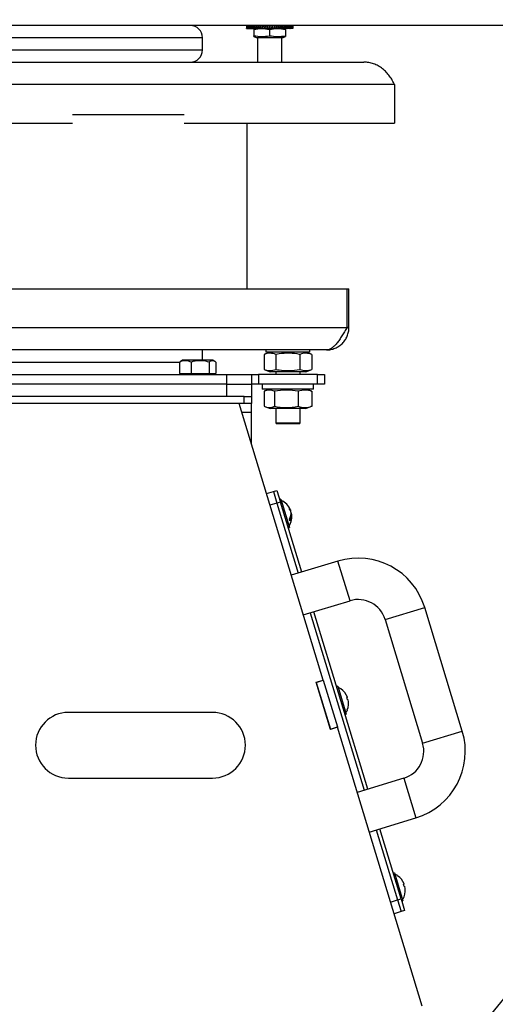
# Model space of a CAD drawing. Units: millimetres. Extents: x 75 to 8835, y 75 to 6225.
# Drawn here: x 5163 to 5358, y 1265 to 1668 of the extents above; entities that cross this region are included whole.
import ezdxf

# ---------------------------------------------------------------- set-up
doc = ezdxf.new("R2010")
doc.units = ezdxf.units.MM
doc.header["$LTSCALE"] = 15
doc.header["$PDSIZE"] = -1
doc.layers.add('WYMIAR', color=8, linetype='Continuous')
doc.styles.add('SLDTEXTSTYLE1', font='TXT', dxfattribs={"width": 0.605})
doc.dimstyles.new('SLDDIMSTYLE0', dxfattribs={"dimtxt": 46.229736, "dimasz": 49.53, "dimexe": 0, "dimexo": 0.0625, "dimgap": 11.557434, "dimtad": 1, "dimdec": 0, "dimrnd": 1e-09, "dimzin": 12, "dimdsep": 46, "dimtxsty": 'SLDTEXTSTYLE1', "dimsah": 1, "dimcen": 0.09, "dimadec": 0, "dimazin": 3, "dimtfac": 1, "dimtdec": 0, "dimtofl": 0, "dimtmove": 0, "dimatfit": 3, "dimfxl": 0, "dimfrac": 2, "dimtolj": 1, "dimtzin": 12, "dimarcsym": 0})

# ---------------------------------------------------------------- blocks, each defined once
blk = doc.blocks.new('_D_14')
at = {"layer": 'Defpoints', "color": 0}
for p in [(4673.19, 2889.12), (5281.79, 1000.52), (5911.2, 1000.52)]:
    blk.add_point(p, dxfattribs=at)
at = {"layer": 'WYMIAR', "color": 0, "lineweight": -2}
for p, q in [((4673.25, 2889.12), (5911.2, 2889.12)), ((5911.2, 2839.59), (5911.2, 1050.05)), ((5281.85, 1000.52), (5911.2, 1000.52))]:
    blk.add_line(p, q, dxfattribs=at)
at = {"layer": 'WYMIAR', "color": 0}
for points in [[(5919.45, 2839.59), (5902.94, 2839.59), (5911.2, 2889.12)], [(5902.94, 1050.05), (5919.45, 1050.05), (5911.2, 1000.52)]]:
    blk.add_solid(points, dxfattribs=at)
at = {"layer": 'WYMIAR', "color": 0, "insert": (5853.41, 1944.82), "char_height": 46.23, "attachment_point": 2, "rotation": 90, "style": 'SLDTEXTSTYLE1'}
blk.add_mtext('\\A1;1889', dxfattribs=at)

msp = doc.modelspace()

# ---------------------------------------------------------------- linework, layer by layer
for p, q in [((5443.341, 1666.093), (4753.061, 1666.093)), ((5256.184, 1664.843), (5256.213, 1665.056)), ((5256.184, 1664.843), (5256.219, 1664.843)), ((5256.219, 1664.843), (5256.308, 1665.058)), ((5256.219, 1664.843), (5256.349, 1664.843)), ((5256.308, 1665.058), (5256.339, 1665.058)), ((5256.349, 1664.843), (5256.495, 1665.058)), ((5256.349, 1664.843), (5256.572, 1664.843)), ((5256.495, 1665.058), (5256.557, 1665.058)), ((5256.572, 1664.843), (5256.774, 1665.058)), ((5256.572, 1664.843), (5256.885, 1664.843)), ((5256.774, 1665.058), (5256.867, 1665.058)), ((5256.885, 1664.843), (5257.142, 1665.058)), ((5256.885, 1664.843), (5257.286, 1664.843)), ((5257.142, 1665.058), (5257.264, 1665.058)), ((5257.286, 1664.843), (5257.595, 1665.058)), ((5257.286, 1664.843), (5257.771, 1664.843)), ((5257.595, 1665.058), (5257.745, 1665.058)), ((5257.771, 1664.843), (5258.129, 1665.058)), ((5257.771, 1664.843), (5258.335, 1664.843)), ((5258.129, 1665.058), (5258.306, 1665.058)), ((5258.335, 1664.843), (5258.737, 1665.058)), ((5258.335, 1664.843), (5258.972, 1664.843)), ((5258.737, 1665.058), (5258.939, 1665.058)), ((5258.972, 1664.843), (5259.415, 1665.058)), ((5258.972, 1664.843), (5259.675, 1664.843)), ((5259.238, 1664.843), (5259.201, 1664.829)), ((5259.201, 1664.463), (5259.201, 1661.923)), ((5259.415, 1665.058), (5259.64, 1665.058)), ((5259.675, 1664.843), (5260.156, 1665.058)), ((5259.675, 1664.843), (5260.439, 1664.843)), ((5260.156, 1665.058), (5260.402, 1665.058)), ((5260.439, 1664.843), (5260.951, 1665.058)), ((5260.439, 1664.843), (5261.255, 1664.843)), ((5260.951, 1665.058), (5261.215, 1665.058)), ((5261.255, 1664.843), (5261.794, 1665.058)), ((5261.255, 1664.843), (5262.115, 1664.843)), ((5261.794, 1665.058), (5262.074, 1665.058)), ((5262.115, 1664.843), (5262.676, 1665.058)), ((5262.115, 1664.843), (5263.01, 1664.843)), ((5262.676, 1665.058), (5262.968, 1665.058)), ((5263.01, 1664.843), (5263.587, 1665.058)), ((5263.01, 1664.843), (5263.678, 1664.843)), ((5263.587, 1665.058), (5263.89, 1665.058)), ((5263.678, 1664.843), (5263.911, 1664.93)), ((5263.933, 1664.843), (5264.52, 1665.058)), ((5263.933, 1664.843), (5264.306, 1664.843)), ((5264.306, 1664.843), (5264.832, 1665.036)), ((5264.52, 1665.058), (5264.83, 1665.058)), ((5264.873, 1664.843), (5265.465, 1665.058)), ((5264.873, 1664.843), (5264.948, 1664.843)), ((5264.948, 1664.843), (5265.539, 1665.058)), ((5265.465, 1665.058), (5265.539, 1665.058)), ((5265.592, 1665.193), (5265.532, 1665.193)), ((5265.821, 1664.843), (5265.597, 1664.843)), ((5265.701, 1664.463), (5265.701, 1661.923)), ((5265.821, 1664.843), (5266.411, 1665.058)), ((5266.768, 1664.843), (5266.247, 1664.843)), ((5266.768, 1664.843), (5267.351, 1665.058)), ((5266.881, 1664.885), (5266.892, 1664.843)), ((5267.705, 1664.843), (5266.892, 1664.843)), ((5267.705, 1664.843), (5268.274, 1665.058)), ((5268.621, 1664.843), (5267.705, 1664.843)), ((5268.621, 1664.843), (5269.172, 1665.058)), ((5269.509, 1664.843), (5268.621, 1664.843)), ((5269.509, 1664.843), (5270.035, 1665.058)), ((5270.358, 1664.843), (5269.509, 1664.843)), ((5270.358, 1664.843), (5270.856, 1665.058)), ((5271.162, 1664.843), (5270.358, 1664.843)), ((5271.162, 1664.843), (5271.625, 1665.058)), ((5271.911, 1664.843), (5271.162, 1664.843)), ((5271.911, 1664.843), (5272.335, 1665.058)), ((5272.598, 1664.843), (5271.911, 1664.843)), ((5272.201, 1664.829), (5272.164, 1664.843)), ((5272.201, 1664.463), (5272.201, 1661.923)), ((5272.598, 1664.843), (5272.979, 1665.058)), ((5273.217, 1664.843), (5272.598, 1664.843)), ((5273.217, 1664.843), (5273.551, 1665.058)), ((5273.761, 1664.843), (5273.217, 1664.843)), ((5273.761, 1664.843), (5274.045, 1665.058)), ((5274.225, 1664.843), (5273.761, 1664.843)), ((5274.225, 1664.843), (5274.455, 1665.058)), ((5274.605, 1664.843), (5274.225, 1664.843)), ((5274.605, 1664.843), (5274.779, 1665.058)), ((5274.896, 1664.843), (5274.605, 1664.843)), ((5274.896, 1664.843), (5275.013, 1665.058)), ((5275.095, 1664.843), (5274.896, 1664.843)), ((5275.095, 1664.843), (5275.154, 1665.058)), ((5275.201, 1664.843), (5275.095, 1664.843)), ((5275.201, 1666.003), (5275.201, 1664.843)), ((5275.213, 1664.843), (5275.201, 1664.843)), ((5238.201, 1661.093), (5103.201, 1661.093)), ((5238.201, 1656.093), (5238.201, 1661.093)), ((5259.201, 1661.557), (5260.201, 1661.193)), ((5260.201, 1661.193), (5265.701, 1661.193)), ((5260.701, 1661.193), (5260.701, 1651.093)), ((5265.701, 1661.193), (5271.201, 1661.193)), ((5270.701, 1651.093), (5270.701, 1661.193)), ((5271.201, 1661.193), (5272.201, 1661.557)), ((5103.201, 1656.093), (5238.201, 1656.093)), ((5098.201, 1651.093), (5304.323, 1651.093)), ((5316.839, 1641.843), (5098.767, 1641.843)), ((5316.839, 1641.843), (5316.839, 1626.093)), ((5184.893, 1629.593), (5230.713, 1629.593)), ((5098.767, 1626.093), (5184.893, 1626.093)), ((5230.713, 1626.093), (5316.839, 1626.093)), ((5256.551, 1558.093), (5256.551, 1626.093)), ((5260.801, 1626.093), (5260.901, 1625.993)), ((5260.901, 1625.993), (5270.501, 1625.993)), ((5270.501, 1625.993), (5270.601, 1626.093)), ((5114.587, 1558.093), (5297.401, 1558.093)), ((5297.401, 1542.343), (5297.401, 1558.093)), ((5297.401, 1558.093), (5298.201, 1558.093)), ((5298.201, 1542.343), (5298.201, 1558.093)), ((4899.001, 1542.343), (5297.401, 1542.343)), ((5298.201, 1542.343), (5297.401, 1542.343)), ((5288.951, 1533.093), (4907.451, 1533.093)), ((5238.201, 1528.893), (5238.201, 1533.093)), ((5265.901, 1532.193), (5263.386, 1531.278)), ((5263.386, 1531.278), (5263.386, 1525.109)), ((5264.201, 1533.093), (5264.201, 1532.193)), ((5282.201, 1532.193), (5264.201, 1532.193)), ((5268.294, 1531.278), (5268.294, 1525.109)), ((5278.109, 1531.278), (5278.109, 1525.109)), ((5283.016, 1531.278), (5280.501, 1532.193)), ((5282.201, 1532.193), (5282.201, 1533.093)), ((5283.016, 1531.278), (5283.016, 1525.109)), ((5151.584, 1528.093), (5228.785, 1528.093)), ((5228.785, 1528.125), (5229.233, 1528.403)), ((5228.785, 1528.125), (5228.785, 1523.393)), ((5230.026, 1528.893), (5229.219, 1528.427)), ((5230.1, 1528.893), (5230.026, 1528.893)), ((5242.376, 1528.893), (5230.1, 1528.893)), ((5233.495, 1528.125), (5233.495, 1523.393)), ((5240.911, 1528.125), (5240.911, 1523.393)), ((5243.184, 1528.427), (5242.376, 1528.893)), ((5243.707, 1528.125), (5243.184, 1528.427)), ((5243.617, 1528.125), (5243.617, 1523.393)), ((5243.707, 1528.125), (5243.707, 1523.393)), ((4948.201, 1523.093), (5248.201, 1523.093)), ((5228.785, 1523.393), (5231.14, 1523.393)), ((5229.701, 1523.393), (5229.701, 1523.093)), ((5231.14, 1523.393), (5233.495, 1523.393)), ((5233.495, 1523.393), (5237.203, 1523.393)), ((5237.203, 1523.393), (5240.911, 1523.393)), ((5240.911, 1523.393), (5242.264, 1523.393)), ((5242.264, 1523.393), (5243.617, 1523.393)), ((5242.701, 1523.093), (5242.701, 1523.393)), ((5243.617, 1523.393), (5243.707, 1523.393)), ((5248.201, 1519.093), (5248.201, 1523.093)), ((5248.201, 1523.093), (5258.201, 1523.093)), ((5258.201, 1523.093), (5258.201, 1519.093)), ((5258.201, 1523.093), (5261.13, 1523.093)), ((5261.13, 1523.093), (5261.13, 1519.093)), ((5285.272, 1523.093), (5261.13, 1523.093)), ((5263.386, 1525.109), (5265.901, 1524.193)), ((5280.501, 1524.193), (5265.901, 1524.193)), ((5268.201, 1524.193), (5268.201, 1523.093)), ((5278.201, 1523.093), (5278.201, 1524.193)), ((5280.501, 1524.193), (5283.016, 1525.109)), ((5285.272, 1519.093), (5285.272, 1523.093)), ((5285.272, 1523.093), (5288.201, 1523.093)), ((5288.201, 1523.093), (5288.201, 1519.093)), ((5248.201, 1519.093), (4948.201, 1519.093)), ((5248.201, 1514.093), (5248.201, 1519.093)), ((5248.201, 1519.093), (5258.201, 1519.093)), ((5258.201, 1519.093), (5258.201, 1514.093)), ((5261.13, 1519.093), (5258.201, 1519.093)), ((5285.272, 1519.093), (5261.13, 1519.093)), ((5262.701, 1519.093), (5262.701, 1517.093)), ((5283.701, 1517.093), (5283.701, 1519.093)), ((5288.201, 1519.093), (5285.272, 1519.093)), ((5255.201, 1514.093), (4941.201, 1514.093)), ((5255.201, 1511.093), (5255.201, 1514.093)), ((5255.201, 1514.093), (5258.201, 1514.093)), ((5258.201, 1514.093), (5258.201, 1511.093)), ((5283.701, 1517.093), (5262.701, 1517.093)), ((5263.417, 1516.178), (5263.417, 1510.009)), ((5265.901, 1517.093), (5263.786, 1516.323)), ((5267.639, 1516.178), (5267.639, 1510.009)), ((5277.424, 1516.178), (5277.424, 1510.009)), ((5282.617, 1516.323), (5280.501, 1517.093)), ((5282.986, 1516.178), (5282.986, 1510.009)), ((5255.201, 1511.093), (4941.201, 1511.093)), ((5287.602, 1397.801), (5253.201, 1511.093)), ((5258.201, 1511.093), (5255.201, 1511.093)), ((5258.201, 1507.593), (5258.201, 1511.093)), ((5263.786, 1509.863), (5265.901, 1509.093)), ((5280.501, 1509.093), (5282.617, 1509.863)), ((5254.264, 1507.593), (5258.201, 1507.593)), ((5258.201, 1494.627), (5258.201, 1507.593)), ((5280.501, 1509.093), (5265.901, 1509.093)), ((5268.201, 1509.093), (5268.201, 1503.193)), ((5278.201, 1503.193), (5278.201, 1509.093)), ((5268.201, 1503.193), (5268.401, 1502.993)), ((5268.201, 1503.193), (5278.201, 1503.193)), ((5268.401, 1502.993), (5278.001, 1502.993)), ((5278.001, 1502.993), (5278.201, 1503.193)), ((5264.387, 1474.254), (5267.258, 1475.126)), ((5267.258, 1475.126), (5268.693, 1475.562)), ((5267.258, 1475.126), (5268.711, 1470.341)), ((5268.693, 1475.562), (5270.146, 1470.777)), ((5268.711, 1470.341), (5265.84, 1469.47)), ((5270.146, 1470.777), (5268.711, 1470.341)), ((5268.711, 1470.341), (5277.427, 1441.636)), ((5270.334, 1471.879), (5269.855, 1471.734)), ((5278.862, 1442.071), (5270.146, 1470.777)), ((5270.334, 1471.879), (5273.82, 1460.397)), ((5274.096, 1467.49), (5274.231, 1467.531)), ((5274.291, 1467.333), (5274.21, 1467.308)), ((5274.215, 1467.526), (5274.291, 1467.333)), ((5274.435, 1466.857), (5274.436, 1466.857)), ((5274.503, 1466.352), (5274.582, 1466.376)), ((5274.511, 1466.138), (5274.642, 1466.178)), ((5274.582, 1466.376), (5274.625, 1466.173)), ((5273.342, 1460.252), (5273.82, 1460.397)), ((5293.694, 1446.575), (5274.556, 1440.764)), ((5298.633, 1430.308), (5293.694, 1446.575)), ((5279.496, 1424.497), (5298.633, 1430.308)), ((5282.366, 1425.369), (5304.448, 1352.648)), ((5305.883, 1353.083), (5283.802, 1425.805)), ((5312.978, 1422.646), (5329.245, 1427.585)), ((5344.644, 1376.871), (5329.245, 1427.585)), ((5312.978, 1422.646), (5328.377, 1371.932)), ((5284.731, 1396.929), (5287.602, 1397.801)), ((5290.6, 1377.601), (5284.731, 1396.929)), ((5284.76, 1396.834), (5287.631, 1397.705)), ((5284.76, 1396.834), (5290.571, 1377.696)), ((5287.602, 1397.801), (5287.631, 1397.705)), ((5287.631, 1397.705), (5293.442, 1378.568)), ((5293.577, 1395.331), (5293.099, 1395.185)), ((5293.577, 1395.331), (5297.064, 1383.848)), ((5294.92, 1394.171), (5294.9, 1394.164)), ((5297.535, 1390.784), (5297.283, 1390.708)), ((5297.574, 1389.751), (5297.825, 1389.827)), ((5242.301, 1384.543), (5183.201, 1384.543)), ((5297.514, 1385.553), (5297.535, 1385.559)), ((5296.586, 1383.703), (5297.064, 1383.848)), ((5290.571, 1377.696), (5293.442, 1378.568)), ((5293.471, 1378.472), (5290.6, 1377.601)), ((5293.442, 1378.568), (5293.471, 1378.472)), ((5328.201, 1264.093), (5293.471, 1378.472)), ((5328.377, 1371.932), (5344.644, 1376.871)), ((5183.201, 1357.643), (5242.301, 1357.643)), ((5320.714, 1357.587), (5301.577, 1351.776)), ((5320.714, 1357.587), (5325.654, 1341.32)), ((5306.516, 1335.509), (5325.654, 1341.32)), ((5309.387, 1336.381), (5318.103, 1307.675)), ((5319.539, 1308.111), (5310.822, 1336.817)), ((5316.821, 1318.782), (5316.343, 1318.636)), ((5316.821, 1318.782), (5320.308, 1307.299)), ((5318.164, 1317.622), (5318.143, 1317.615)), ((5320.778, 1314.235), (5320.527, 1314.159)), ((5320.817, 1313.202), (5321.069, 1313.278)), ((5315.233, 1306.803), (5318.103, 1307.675)), ((5318.103, 1307.675), (5319.539, 1308.111)), ((5318.103, 1307.675), (5319.556, 1302.891)), ((5319.539, 1308.111), (5320.991, 1303.327)), ((5320.758, 1309.004), (5320.779, 1309.01)), ((5319.829, 1307.154), (5320.308, 1307.299)), ((5319.556, 1302.891), (5316.685, 1302.019)), ((5320.991, 1303.327), (5319.556, 1302.891))]:
    msp.add_line(p, q)
at = {"flags": 128}
msp.add_lwpolyline([(5274.436, 1466.857), (5274.269, 1467.208), (5274.1, 1467.491)], dxfattribs=at)
for centre, radius, start, end in [((5233.201, 1661.093), 5, 0, 90), ((5274.947, 1665.18), 18.767, 177.21097, 181.02987), ((5262.52, 1665.18), 6.31, 171.67914, 183.06413), ((5266.366, 1665.341), 10.15, 175.74665, 179.40724), ((5260.887, 1665.174), 4.581, 168.42402, 181.44801), ((5260.185, 1665.18), 3.851, 166.28302, 185.02443), ((5259.341, 1665.169), 2.848, 161.06963, 182.23759), ((5259.371, 1665.18), 2.82, 161.10377, 186.86906), ((5258.91, 1665.163), 2.139, 154.20931, 182.80192), ((5259.124, 1665.18), 2.264, 156.21029, 188.56607), ((5258.909, 1665.154), 1.77, 147.95671, 183.11304), ((5259.18, 1665.18), 1.924, 151.65732, 190.09455), ((5259.147, 1665.145), 1.554, 142.371, 183.17977), ((5259.437, 1665.18), 1.699, 147.48537, 191.44418), ((5259.546, 1665.134), 1.42, 137.46686, 183.0373), ((5259.841, 1665.18), 1.544, 143.72204, 192.61363), ((5260.069, 1665.122), 1.333, 133.22788, 182.7352), ((5260.364, 1665.18), 1.433, 140.38423, 193.60833), ((5260.691, 1665.11), 1.276, 129.6191, 182.32751), ((5260.984, 1665.18), 1.352, 137.4806, 194.43815), ((5261.394, 1665.099), 1.239, 126.59679, 181.86602), ((5261.686, 1665.18), 1.292, 135.01402, 195.11525), ((5262.165, 1665.088), 1.214, 124.11548, 181.39656), ((5262.457, 1665.18), 1.249, 132.9836, 195.65236), ((5262.993, 1665.078), 1.199, 122.13242, 180.95738), ((5263.285, 1665.18), 1.218, 131.38646, 196.06145), ((5263.864, 1665.07), 1.189, 120.61025, 180.57887), ((5264.158, 1665.18), 1.196, 130.219, 196.35277), ((5264.77, 1665.064), 1.183, 119.51859, 180.284), ((5265.067, 1665.18), 1.184, 129.47789, 196.53424), ((5265.7, 1665.06), 1.179, 118.83479, 180.08892), ((5266.002, 1665.18), 1.178, 129.16073, 196.61107), ((5266.643, 1665.058), 1.178, 118.54434, 180.00358), ((5266.718, 1665.058), 1.178, 173.42187, 180.00001), ((5266.729, 1665.18), 1.181, 179.33827, 196.56914), ((5266.952, 1665.18), 1.18, 129.26642, 196.58552), ((5267.392, 1665.179), 1.194, 189.29975, 196.37363), ((5267.59, 1665.059), 1.179, 118.64098, 180.03214), ((5267.908, 1665.18), 1.189, 129.79533, 196.45684), ((5268.532, 1665.062), 1.181, 119.12681, 180.17323), ((5268.862, 1665.18), 1.206, 130.74924, 196.22127), ((5269.46, 1665.067), 1.185, 120.01221, 180.41982), ((5269.806, 1665.18), 1.232, 132.13109, 195.87222), ((5270.365, 1665.074), 1.193, 121.3158, 180.75893), ((5270.732, 1665.18), 1.269, 133.94444, 195.40053), ((5271.241, 1665.083), 1.206, 123.06415, 181.1711), ((5271.634, 1665.18), 1.32, 136.19267, 194.79499), ((5272.08, 1665.093), 1.225, 125.29129, 181.62971), ((5272.509, 1665.18), 1.389, 138.87785, 194.04312), ((5272.879, 1665.104), 1.256, 128.0375, 182.10046), ((5273.356, 1665.18), 1.484, 141.99924, 193.13229), ((5273.635, 1665.116), 1.302, 131.34734, 182.54121), ((5274.177, 1665.18), 1.615, 145.55135, 192.05122), ((5274.349, 1665.128), 1.372, 135.26611, 182.90284), ((5274.986, 1665.18), 1.801, 149.52172, 190.792), ((5275.028, 1665.139), 1.479, 139.83418, 183.1318), ((5275.809, 1665.18), 2.075, 153.88839, 189.35226), ((5275.69, 1665.15), 1.649, 145.07869, 183.17523), ((5276.707, 1665.18), 2.505, 158.61754, 187.73758), ((5276.38, 1665.159), 1.928, 151.00216, 182.98934), ((5277.834, 1665.18), 3.246, 163.66166, 185.96345), ((5277.206, 1665.166), 2.429, 157.56926, 182.55061), ((5279.652, 1665.18), 4.768, 168.95879, 184.05634), ((5278.501, 1665.172), 3.49, 164.69441, 181.8676), ((5284.495, 1665.18), 9.406, 174.42063, 182.05498), ((5281.947, 1665.176), 6.793, 172.23558, 180.98866), ((5264.265, 1665.177), 10.953, 358.25049, 3.17785), ((5233.201, 1656.093), 5, 270, 0), ((5267.484, 1464.744), 7.3, 22.47269, 65.77849), ((5270.735, 1466.076), 3.787, 22.60106, 39.12632), ((5270.401, 1467.101), 3.545, 11.14261, 22.63855), ((5267.484, 1464.744), 7.3, 328.00267, 11.30848), ((5270.052, 1466.101), 4.449, 327.14441, 9.72123), ((5270.941, 1465.396), 3.787, 22.60106, 39.12632), ((5270.257, 1465.427), 4.449, 327.14441, 9.72123), ((5271.18, 1462.526), 2.856, 9.81039, 23.97078), ((5301.974, 1419.304), 28.5, 16.89058, 106.89058), ((5301.974, 1419.304), 11.5, 16.89058, 106.89058), ((5290.728, 1388.195), 7.3, 54.94709, 65.77849), ((5290.728, 1388.195), 7.283, 20.82729, 55.05276), ((5290.728, 1388.195), 7.021, 12.80663, 20.97454), ((5290.728, 1388.195), 7.283, 338.72841, 12.95388), ((5183.201, 1371.093), 13.45, 90, 270), ((5242.301, 1371.093), 13.45, 270, 90), ((5290.728, 1388.195), 7.3, 328.00267, 338.83408), ((5317.373, 1368.591), 28.5, 286.89058, 16.89058), ((5317.373, 1368.591), 11.5, 286.89058, 16.89058), ((5313.971, 1311.646), 7.3, 54.94709, 65.77849), ((5313.971, 1311.646), 7.283, 20.82729, 55.05276), ((5313.971, 1311.646), 7.021, 12.80663, 20.97454), ((5313.971, 1311.646), 7.283, 338.72841, 12.95388), ((5313.971, 1311.646), 7.3, 328.00267, 338.83408)]:
    msp.add_arc(centre, radius, start, end)
for points, knots in [([(5259.201, 1664.804), (5259.201, 1664.812), (5259.201, 1664.904), (5259.201, 1664.674), (5259.201, 1664.472), (5259.201, 1664.463)], [0, 0, 0, 0, 0.0867157, 0.96313775, 1, 1, 1, 1]), ([(5259.201, 1664.463), (5260.265, 1664.644), (5262.432, 1665.012), (5264.599, 1664.648), (5265.701, 1664.463)], [0, 0, 0, 0, 0.49121246, 1, 1, 1, 1]), ([(5265.532, 1665.193), (5265.558, 1665.324), (5265.595, 1665.503), (5265.688, 1665.658), (5265.714, 1665.7)], [0, 0, 0, 0, 0.7306865, 1, 1, 1, 1]), ([(5265.714, 1665.7), (5265.676, 1665.611), (5265.608, 1665.448), (5265.597, 1665.273), (5265.592, 1665.193)], [0, 0, 0, 0, 0.5484578, 1, 1, 1, 1]), ([(5265.701, 1664.463), (5266.765, 1664.644), (5268.932, 1665.012), (5271.099, 1664.648), (5272.201, 1664.463)], [0, 0, 0, 0, 0.4912125, 1, 1, 1, 1]), ([(5266.111, 1666.093), (5265.984, 1666.009), (5265.851, 1665.92), (5265.719, 1665.709), (5265.714, 1665.7)], [0, 0, 0, 0, 0.95713, 1, 1, 1, 1]), ([(5272.201, 1664.463), (5272.201, 1664.472), (5272.201, 1664.669), (5272.201, 1664.899), (5272.201, 1664.808), (5272.201, 1664.797)], [0, 0, 0, 0, 0.0368609, 0.889493, 1, 1, 1, 1]), ([(5259.201, 1661.583), (5259.201, 1661.575), (5259.201, 1661.483), (5259.201, 1661.713), (5259.201, 1661.916), (5259.201, 1661.923)], [0, 0, 0, 0, 0.0894441, 0.9650866, 1, 1, 1, 1]), ([(5259.201, 1661.923), (5260.265, 1661.742), (5262.432, 1661.374), (5264.599, 1661.738), (5265.701, 1661.923)], [0, 0, 0, 0, 0.4912125, 1, 1, 1, 1]), ([(5265.701, 1661.923), (5266.765, 1661.742), (5268.932, 1661.374), (5271.099, 1661.738), (5272.201, 1661.923)], [0, 0, 0, 0, 0.4912125, 1, 1, 1, 1]), ([(5272.201, 1661.923), (5272.201, 1661.916), (5272.201, 1661.719), (5272.201, 1661.489), (5272.201, 1661.579), (5272.201, 1661.59)], [0, 0, 0, 0, 0.0349121, 0.88683, 1, 1, 1, 1]), ([(5297.401, 1542.343), (5297.058, 1541.754), (5296.363, 1540.557), (5295.322, 1538.833), (5294.268, 1537.223), (5293.223, 1535.818), (5292.167, 1534.647), (5291.112, 1533.778), (5290.037, 1533.203), (5289.317, 1533.13), (5288.951, 1533.093)], [0, 0, 0, 0, 0.1217656, 0.247012, 0.3695964, 0.4957346, 0.6183209, 0.7444613, 0.8703031, 1, 1, 1, 1]), ([(5268.294, 1531.278), (5267.491, 1531.514), (5265.855, 1531.996), (5264.219, 1531.52), (5263.386, 1531.278)], [0, 0, 0, 0, 0.4912125, 1, 1, 1, 1]), ([(5278.109, 1531.278), (5278.068, 1531.285), (5276.654, 1531.541), (5273.793, 1531.88), (5270.534, 1531.662), (5268.708, 1531.349), (5268.294, 1531.278)], [0, 0, 0, 0, 0.0127088, 0.4367354, 0.872093, 1, 1, 1, 1]), ([(5283.016, 1531.278), (5282.213, 1531.514), (5280.578, 1531.996), (5278.941, 1531.52), (5278.109, 1531.278)], [0, 0, 0, 0, 0.49121246, 1, 1, 1, 1]), ([(5233.495, 1528.125), (5233.086, 1528.291), (5232.26, 1528.628), (5230.658, 1528.815), (5229.51, 1528.392), (5228.785, 1528.125)], [0, 0, 0, 0, 0.2648623, 0.535468, 1, 1, 1, 1]), ([(5240.911, 1528.125), (5239.973, 1528.356), (5238.419, 1528.739), (5236.164, 1528.708), (5234.635, 1528.443), (5233.752, 1528.197), (5233.495, 1528.125)], [0, 0, 0, 0, 0.38315922, 0.63492618, 0.8934962, 1, 1, 1, 1]), ([(5243.617, 1528.125), (5243.383, 1528.291), (5242.908, 1528.628), (5241.987, 1528.815), (5241.327, 1528.392), (5240.911, 1528.125)], [0, 0, 0, 0, 0.2648623, 0.535468, 1, 1, 1, 1]), ([(5263.386, 1525.109), (5264.19, 1524.872), (5265.825, 1524.391), (5267.461, 1524.867), (5268.294, 1525.109)], [0, 0, 0, 0, 0.4912125, 1, 1, 1, 1]), ([(5268.294, 1525.109), (5268.708, 1525.038), (5270.496, 1524.731), (5273.754, 1524.505), (5276.617, 1524.839), (5278.068, 1525.101), (5278.109, 1525.109)], [0, 0, 0, 0, 0.1279062, 0.5515814, 0.9872913, 1, 1, 1, 1]), ([(5278.109, 1525.109), (5278.912, 1524.872), (5280.548, 1524.391), (5282.184, 1524.867), (5283.016, 1525.109)], [0, 0, 0, 0, 0.4912125, 1, 1, 1, 1]), ([(5267.639, 1516.178), (5267.622, 1516.185), (5267.014, 1516.441), (5265.783, 1516.78), (5264.381, 1516.562), (5263.595, 1516.249), (5263.417, 1516.178)], [0, 0, 0, 0, 0.0127088, 0.4367354, 0.872093, 1, 1, 1, 1]), ([(5277.424, 1516.178), (5275.822, 1516.414), (5272.561, 1516.896), (5269.299, 1516.42), (5267.639, 1516.178)], [0, 0, 0, 0, 0.4912125, 1, 1, 1, 1]), ([(5282.986, 1516.178), (5282.075, 1516.414), (5280.222, 1516.896), (5278.367, 1516.42), (5277.424, 1516.178)], [0, 0, 0, 0, 0.4912125, 1, 1, 1, 1]), ([(5282.599, 1516.282), (5282.711, 1516.263), (5282.84, 1516.241), (5282.968, 1516.186), (5282.986, 1516.178)], [0, 0, 0, 0, 0.8615038, 1, 1, 1, 1]), ([(5263.417, 1510.009), (5263.595, 1509.938), (5264.364, 1509.631), (5265.766, 1509.405), (5266.997, 1509.739), (5267.622, 1510.001), (5267.639, 1510.009)], [0, 0, 0, 0, 0.1279062, 0.5515814, 0.9872913, 1, 1, 1, 1]), ([(5267.639, 1510.009), (5269.241, 1509.772), (5272.502, 1509.291), (5275.764, 1509.767), (5277.424, 1510.009)], [0, 0, 0, 0, 0.4912125, 1, 1, 1, 1]), ([(5277.424, 1510.009), (5278.334, 1509.772), (5280.188, 1509.291), (5282.042, 1509.767), (5282.986, 1510.009)], [0, 0, 0, 0, 0.4912125, 1, 1, 1, 1]), ([(5282.986, 1510.009), (5282.968, 1510.001), (5282.84, 1509.946), (5282.711, 1509.923), (5282.599, 1509.903)], [0, 0, 0, 0, 0.1384338, 1, 1, 1, 1])]:
    msp.add_open_spline(points, degree=3, knots=knots)
for points in [[(5316.839, 1641.843), (5316.566, 1642.449), (5316.019, 1643.66), (5314.883, 1645.406), (5313.532, 1647.016), (5311.965, 1648.426), (5310.221, 1649.585), (5308.336, 1650.44), (5306.354, 1650.99), (5305, 1651.059), (5304.323, 1651.093)], [(5288.951, 1533.093), (5289.557, 1533.128), (5290.768, 1533.197), (5292.514, 1533.747), (5294.124, 1534.601), (5295.534, 1535.761), (5296.693, 1537.171), (5297.548, 1538.781), (5298.098, 1540.527), (5298.167, 1541.738), (5298.201, 1542.343)]]:
    msp.add_open_spline(points, degree=3)
at = {"layer": 'WYMIAR'}
for radius, start, end in [(918.847, 304.262001, 75.708289), (773.771, 281.059367, 71.011258)]:
    msp.add_arc((4765.341, 1760.093), radius, start, end, dxfattribs=at)

# ---------------------------------------------------------------- dimensions: what is measured, and where the dimension line sits
dim = msp.add_linear_dim(base=(5911.197, 1000.525), p1=(4673.188, 2889.122), p2=(5281.79, 1000.525), angle=90, dimstyle='SLDDIMSTYLE0', dxfattribs=at)
dim.commit()
dim.dimension.update_dxf_attribs({"geometry": '_D_14', "text_midpoint": (5911.197, 1944.823), "dimtype": 160})

doc.saveas('drawing.dxf')
